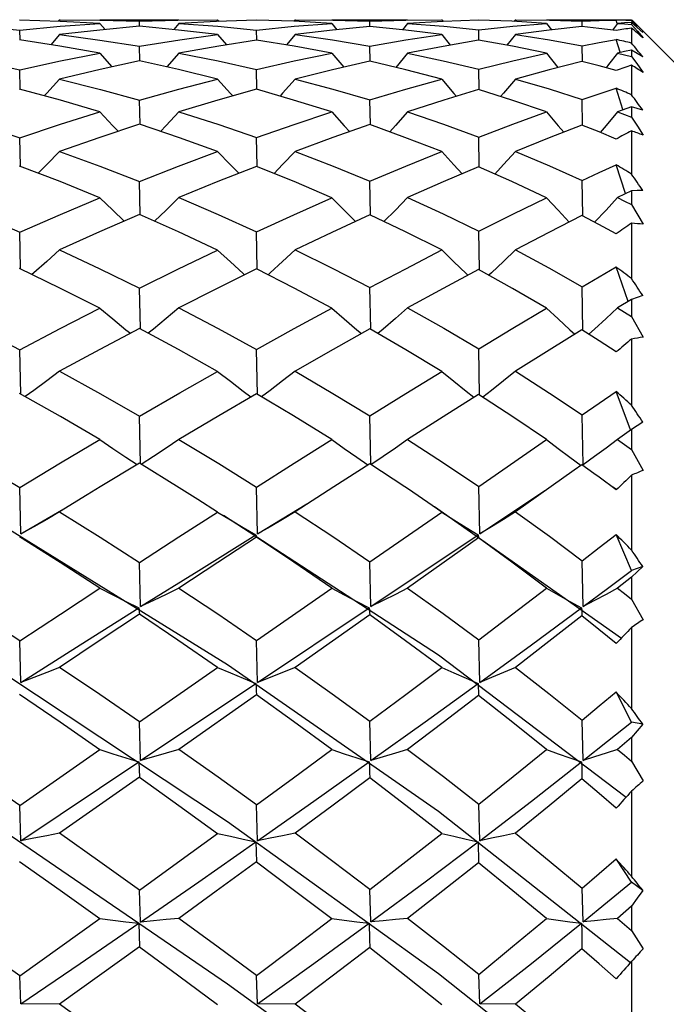
# Model space of a CAD drawing. Units: inches. Extents: x 0.7 to 21.3, y 0.5 to 16.
# Drawn here: x 14.7 to 14.8, y 13.3 to 13.4 of the extents above; entities that cross this region are included whole.
import ezdxf

# ---------------------------------------------------------------- set-up
doc = ezdxf.new("R2010")
doc.units = ezdxf.units.IN
doc.header["$LTSCALE"] = 1.21
doc.header["$MEASUREMENT"] = 0
doc.layers.get('0').update_dxf_attribs({"linetype": 'CONTINUOUS'})
doc.layers.add('AXIS', color=7, linetype='CONTINUOUS')

msp = doc.modelspace()

# ---------------------------------------------------------------- linework, layer by layer
at = {"color": 7, "linetype": 'CONTINUOUS'}
for p, q in [((14.69059, 13.43148), (14.68366, 13.4317)), ((14.69047, 13.43177), (14.69023, 13.43149)), ((14.69047, 13.43177), (14.69054, 13.43177)), ((14.69054, 13.43177), (14.6973, 13.4317)), ((14.6973, 13.4317), (14.70406, 13.43149)), ((14.70406, 13.43149), (14.71054, 13.43169)), ((14.71054, 13.43169), (14.71729, 13.43177)), ((14.7239, 13.4317), (14.7171, 13.43148)), ((14.71729, 13.43177), (14.71732, 13.43177)), ((14.71732, 13.43177), (14.71756, 13.43149)), ((14.73026, 13.43149), (14.7239, 13.4317)), ((14.73049, 13.43177), (14.73026, 13.43149)), ((14.73049, 13.43177), (14.73056, 13.43177)), ((14.73056, 13.43177), (14.73692, 13.4317)), ((14.73692, 13.4317), (14.7432, 13.43149)), ((14.7432, 13.43149), (14.74928, 13.4317)), ((14.74928, 13.4317), (14.75537, 13.43177)), ((14.75537, 13.43177), (14.7554, 13.43177)), ((14.7554, 13.43177), (14.75563, 13.43147)), ((14.76165, 13.43169), (14.75563, 13.43148)), ((14.76732, 13.43149), (14.76165, 13.43169)), ((14.76791, 13.43177), (14.76768, 13.43147)), ((14.76791, 13.43177), (14.76798, 13.43177)), ((14.76798, 13.43177), (14.77369, 13.4317)), ((14.77369, 13.4317), (14.77926, 13.4315)), ((14.77928, 13.43061), (14.77926, 13.4315)), ((14.78523, 13.43111), (14.78503, 13.43171)), ((14.78766, 13.43177), (14.78766, 13.43161)), ((14.7975, 13.42192), (14.78774, 13.43169)), ((14.68374, 13.42833), (14.6837, 13.43)), ((14.69728, 13.43001), (14.69047, 13.42923)), ((14.69733, 13.43113), (14.69059, 13.43148)), ((14.70402, 13.43064), (14.69728, 13.43001)), ((14.69733, 13.43113), (14.69821, 13.4301)), ((14.71068, 13.43001), (14.70402, 13.43064)), ((14.70407, 13.43064), (14.70406, 13.43149)), ((14.71073, 13.43113), (14.70985, 13.43009)), ((14.71732, 13.42923), (14.71068, 13.43001)), ((14.7171, 13.43148), (14.71073, 13.43113)), ((14.72397, 13.42831), (14.72394, 13.43001)), ((14.73673, 13.43113), (14.73026, 13.43149)), ((14.73685, 13.43), (14.73049, 13.42923)), ((14.73673, 13.43113), (14.7376, 13.43007)), ((14.74316, 13.43063), (14.73685, 13.43)), ((14.7493, 13.43), (14.74316, 13.43063)), ((14.74321, 13.43063), (14.7432, 13.43149)), ((14.7496, 13.43114), (14.74873, 13.43006)), ((14.7554, 13.42923), (14.7493, 13.43)), ((14.75563, 13.43148), (14.7496, 13.43114)), ((14.76172, 13.42828), (14.76168, 13.43003)), ((14.77318, 13.43113), (14.76732, 13.43149)), ((14.77366, 13.42999), (14.76791, 13.42923)), ((14.77318, 13.43113), (14.77403, 13.43003)), ((14.77923, 13.4306), (14.77366, 13.42999)), ((14.78529, 13.43114), (14.78444, 13.43001)), ((14.78766, 13.4313), (14.78766, 13.43094)), ((14.78862, 13.43045), (14.78766, 13.4313)), ((14.78766, 13.43034), (14.78766, 13.42779)), ((14.78958, 13.42958), (14.78862, 13.43045)), ((14.69053, 13.42727), (14.68366, 13.42833)), ((14.69047, 13.42923), (14.68898, 13.42751)), ((14.71732, 13.42923), (14.7188, 13.4275)), ((14.73031, 13.42727), (14.7239, 13.42831)), ((14.73049, 13.42923), (14.72902, 13.42748)), ((14.7554, 13.42923), (14.75684, 13.42745)), ((14.76745, 13.42725), (14.76165, 13.42828)), ((14.76791, 13.42923), (14.76647, 13.42742)), ((14.78574, 13.42623), (14.78503, 13.42841)), ((14.69733, 13.42607), (14.69053, 13.42727)), ((14.70411, 13.42475), (14.70406, 13.42726)), ((14.73673, 13.42607), (14.73031, 13.42727)), ((14.74325, 13.42472), (14.7432, 13.42729)), ((14.77318, 13.42607), (14.76745, 13.42725)), ((14.77932, 13.42466), (14.77926, 13.42734)), ((14.78766, 13.4266), (14.78766, 13.42554)), ((14.69733, 13.42607), (14.69937, 13.42375)), ((14.71073, 13.42608), (14.70869, 13.42373)), ((14.73673, 13.42607), (14.73874, 13.4237)), ((14.7496, 13.42608), (14.7476, 13.42367)), ((14.77318, 13.42607), (14.77513, 13.42362)), ((14.78529, 13.42608), (14.78376, 13.42413)), ((14.78766, 13.42554), (14.78837, 13.42455)), ((14.68377, 13.41998), (14.6837, 13.42327)), ((14.71068, 13.42329), (14.70402, 13.42475)), ((14.71732, 13.42168), (14.71068, 13.42329)), ((14.724, 13.41995), (14.72394, 13.4233)), ((14.7493, 13.42327), (14.74316, 13.42472)), ((14.7554, 13.42168), (14.7493, 13.42327)), ((14.76175, 13.41989), (14.76168, 13.42335)), ((14.78376, 13.42413), (14.78334, 13.42359)), ((14.78766, 13.42404), (14.78766, 13.41901)), ((14.78837, 13.42455), (14.78963, 13.42282)), ((14.69062, 13.41807), (14.68366, 13.41997)), ((14.73022, 13.41812), (14.7239, 13.41994)), ((14.76746, 13.41806), (14.76165, 13.41989)), ((14.7862, 13.4165), (14.78503, 13.42013)), ((14.73673, 13.4161), (14.73022, 13.41812)), ((14.74328, 13.41394), (14.7432, 13.41814)), ((14.77935, 13.4138), (14.77926, 13.41822)), ((14.69733, 13.4161), (14.69062, 13.41807)), ((14.70413, 13.41399), (14.70406, 13.41809)), ((14.77318, 13.4161), (14.76746, 13.41806)), ((14.78766, 13.41697), (14.78529, 13.41611)), ((14.78766, 13.41697), (14.78766, 13.41523)), ((14.71084, 13.41169), (14.70402, 13.41399)), ((14.74913, 13.41178), (14.74316, 13.41394)), ((14.6838, 13.4069), (14.6837, 13.41172)), ((14.71732, 13.40936), (14.71084, 13.41169)), ((14.72403, 13.40686), (14.72394, 13.41176)), ((14.7554, 13.40936), (14.74913, 13.41178)), ((14.76178, 13.40678), (14.76168, 13.41183)), ((14.78766, 13.41288), (14.78766, 13.40554)), ((14.69055, 13.40426), (14.68366, 13.4069)), ((14.73033, 13.40425), (14.7239, 13.40685)), ((14.76732, 13.40427), (14.76165, 13.40677)), ((14.78665, 13.40221), (14.78503, 13.40712)), ((14.69733, 13.40152), (14.69055, 13.40426)), ((14.70416, 13.39869), (14.70406, 13.40426)), ((14.73673, 13.40152), (14.73033, 13.40425)), ((14.7433, 13.39862), (14.7432, 13.40432)), ((14.77318, 13.40152), (14.76732, 13.40427)), ((14.77937, 13.3985), (14.77926, 13.40443)), ((14.78766, 13.40271), (14.78529, 13.40154)), ((14.78766, 13.40271), (14.78766, 13.40035)), ((14.78766, 13.40035), (14.78963, 13.397)), ((14.71068, 13.39573), (14.70402, 13.39868)), ((14.74927, 13.39571), (14.74316, 13.39862)), ((14.78212, 13.39698), (14.77923, 13.3985)), ((14.78505, 13.3954), (14.78212, 13.39698)), ((14.78766, 13.39722), (14.78766, 13.38778)), ((14.68383, 13.38949), (14.6837, 13.39569)), ((14.71732, 13.39263), (14.71068, 13.39573)), ((14.72406, 13.38944), (14.72394, 13.39574)), ((14.7554, 13.39264), (14.74927, 13.39571)), ((14.76181, 13.38934), (14.76168, 13.39584)), ((14.78707, 13.38388), (14.78503, 13.38978)), ((14.69053, 13.38618), (14.68366, 13.38949)), ((14.73031, 13.38618), (14.7239, 13.38944)), ((14.76745, 13.38611), (14.76165, 13.38934)), ((14.7794, 13.37896), (14.77926, 13.38639)), ((14.69733, 13.38277), (14.69053, 13.38618)), ((14.70419, 13.3793), (14.70406, 13.38617)), ((14.73673, 13.38277), (14.73031, 13.38618)), ((14.74333, 13.37922), (14.7432, 13.38625)), ((14.77318, 13.38278), (14.76745, 13.38611)), ((14.78766, 13.38424), (14.78529, 13.3828)), ((14.78766, 13.38424), (14.78766, 13.38133)), ((14.78766, 13.38133), (14.78963, 13.37782)), ((14.71068, 13.37572), (14.70402, 13.3793)), ((14.7493, 13.37568), (14.74316, 13.37922)), ((14.78216, 13.37721), (14.77923, 13.37907)), ((14.78505, 13.37532), (14.78216, 13.37721)), ((14.78766, 13.37752), (14.78766, 13.36627)), ((14.68386, 13.36817), (14.6837, 13.37568)), ((14.71732, 13.37201), (14.71068, 13.37572)), ((14.72409, 13.36811), (14.72394, 13.37574)), ((14.7554, 13.37201), (14.7493, 13.37568)), ((14.76184, 13.36798), (14.76168, 13.37585)), ((14.69061, 13.36435), (14.68366, 13.36828)), ((14.73023, 13.36445), (14.7239, 13.36822)), ((14.76748, 13.3643), (14.76165, 13.3681)), ((14.77926, 13.36464), (14.78503, 13.36862)), ((14.7875, 13.36208), (14.78503, 13.36862)), ((14.77943, 13.35614), (14.77926, 13.36464)), ((14.69733, 13.36043), (14.69061, 13.36435)), ((14.70422, 13.3563), (14.70406, 13.36438)), ((14.73673, 13.36043), (14.73023, 13.36445)), ((14.74336, 13.35634), (14.7432, 13.36448)), ((14.77318, 13.36044), (14.76748, 13.3643)), ((14.78766, 13.36214), (14.78529, 13.36046)), ((14.78766, 13.36214), (14.78766, 13.35877)), ((14.76168, 13.35248), (14.77318, 13.36044)), ((14.78766, 13.35877), (14.78963, 13.3552)), ((14.71081, 13.35225), (14.70402, 13.35643)), ((14.74316, 13.35633), (14.73705, 13.3524)), ((14.74913, 13.35239), (14.74316, 13.35633)), ((14.77788, 13.35521), (14.76791, 13.34815)), ((14.77923, 13.35616), (14.77788, 13.35521)), ((14.78126, 13.35468), (14.77923, 13.35616)), ((14.78766, 13.35438), (14.78766, 13.34167)), ((14.68388, 13.34439), (14.6837, 13.35228)), ((14.71397, 13.35026), (14.71081, 13.35225)), ((14.72411, 13.34439), (14.72394, 13.35235)), ((14.73705, 13.3524), (14.73049, 13.34815)), ((14.74975, 13.35198), (14.74913, 13.35239)), ((14.7554, 13.34812), (14.74975, 13.35198)), ((14.76185, 13.34439), (14.76168, 13.35248)), ((14.76185, 13.34439), (14.77291, 13.35178)), ((14.7851, 13.35193), (14.78447, 13.35237)), ((14.69513, 13.35102), (14.69047, 13.34815)), ((14.71732, 13.34812), (14.71397, 13.35026)), ((14.68388, 13.34439), (14.69077, 13.34842)), ((14.72411, 13.34439), (14.73247, 13.34952)), ((14.7432, 13.33966), (14.7554, 13.34812)), ((14.7542, 13.34906), (14.78593, 13.3267)), ((14.74337, 13.33204), (14.76159, 13.34422)), ((14.76165, 13.34372), (14.7496, 13.3352)), ((14.78766, 13.33816), (14.78503, 13.3443)), ((14.70423, 13.33204), (14.70406, 13.33956)), ((14.74337, 13.33204), (14.7432, 13.33966)), ((14.77943, 13.33204), (14.77926, 13.33985)), ((14.78958, 13.33885), (14.78766, 13.33816)), ((14.78766, 13.33707), (14.78529, 13.33521)), ((14.78766, 13.33707), (14.78766, 13.33334)), ((14.72394, 13.32629), (14.73673, 13.33518)), ((14.78766, 13.33334), (14.78963, 13.32982)), ((14.72411, 13.31917), (14.74309, 13.33186)), ((14.74316, 13.33066), (14.73049, 13.32172)), ((14.78766, 13.32852), (14.78766, 13.31472)), ((14.68388, 13.31916), (14.6837, 13.32622)), ((14.72411, 13.31917), (14.72394, 13.32629)), ((14.76185, 13.31917), (14.76168, 13.32643)), ((14.70406, 13.31246), (14.71732, 13.32169)), ((14.70423, 13.30588), (14.72383, 13.31898)), ((14.7239, 13.31707), (14.71073, 13.3078)), ((14.78766, 13.31244), (14.78503, 13.31756)), ((14.77943, 13.30588), (14.77926, 13.31277)), ((14.70423, 13.30588), (14.70406, 13.31246)), ((14.74337, 13.30588), (14.7432, 13.31257)), ((14.78958, 13.31207), (14.78766, 13.31244)), ((14.78766, 13.30979), (14.78529, 13.3078)), ((14.78766, 13.30979), (14.78766, 13.30581)), ((14.6837, 13.29827), (14.69733, 13.30777)), ((14.68388, 13.29228), (14.70395, 13.30569)), ((14.70395, 13.30569), (14.70402, 13.30308)), ((14.78766, 13.30581), (14.78963, 13.30245)), ((14.70402, 13.30308), (14.69047, 13.29355)), ((14.78766, 13.3007), (14.78766, 13.28624)), ((14.68388, 13.29228), (14.6837, 13.29827)), ((14.72411, 13.29228), (14.72394, 13.29835)), ((14.76185, 13.29228), (14.76168, 13.29851)), ((14.72383, 13.29208), (14.7239, 13.28869)), ((14.78766, 13.28525), (14.78503, 13.2892)), ((14.78958, 13.28384), (14.78766, 13.28525)), ((14.70423, 13.27846), (14.70406, 13.2839)), ((14.74337, 13.27847), (14.7432, 13.28401)), ((14.77943, 13.27847), (14.77926, 13.28421)), ((14.78766, 13.28113), (14.78529, 13.27908)), ((14.78766, 13.28113), (14.78766, 13.27703)), ((14.70395, 13.27827), (14.70402, 13.27422)), ((14.78529, 13.27908), (14.78766, 13.27703)), ((14.78766, 13.27703), (14.78963, 13.27392)), ((14.78766, 13.27179), (14.78766, 13.2571)), ((14.68388, 13.26454), (14.6837, 13.2693)), ((14.72411, 13.26454), (14.72394, 13.26939)), ((14.76185, 13.26455), (14.76168, 13.26954)), ((14.69047, 13.26449), (14.68388, 13.26454)), ((14.73049, 13.2645), (14.72411, 13.26454)), ((14.76791, 13.2645), (14.76185, 13.26455))]:
    msp.add_line(p, q, dxfattribs=at)
for points in [[(14.77926, 13.4315), (14.78216, 13.43163), (14.78503, 13.43171)], [(14.66985, 13.43113), (14.67682, 13.43064), (14.6837, 13.43)], [(14.6837, 13.43), (14.69055, 13.43064), (14.69733, 13.43113)], [(14.71073, 13.43113), (14.71735, 13.43064), (14.72394, 13.43001)], [(14.72394, 13.43001), (14.73034, 13.43064), (14.73673, 13.43113)], [(14.7496, 13.43114), (14.75574, 13.43065), (14.76168, 13.43003)], [(14.76168, 13.43003), (14.76747, 13.43065), (14.77318, 13.43113)], [(14.78505, 13.42993), (14.78212, 13.43029), (14.77923, 13.4306)], [(14.78766, 13.4313), (14.78648, 13.43122), (14.78529, 13.43114)], [(14.78529, 13.43114), (14.78648, 13.43104), (14.78766, 13.43094)], [(14.78766, 13.43094), (14.78865, 13.4298), (14.78963, 13.42867)], [(14.69047, 13.42923), (14.69731, 13.42831), (14.70406, 13.42726)], [(14.70406, 13.42726), (14.71091, 13.42834), (14.71732, 13.42923)], [(14.7239, 13.42831), (14.71753, 13.42729), (14.71073, 13.42608)], [(14.73049, 13.42923), (14.73684, 13.42834), (14.7432, 13.42729)], [(14.7432, 13.42729), (14.74931, 13.42832), (14.7554, 13.42923)], [(14.76165, 13.42828), (14.75565, 13.42724), (14.7496, 13.42608)], [(14.76791, 13.42923), (14.77371, 13.42834), (14.77926, 13.42734)], [(14.77926, 13.42734), (14.78216, 13.42789), (14.78503, 13.42841)], [(14.78766, 13.4266), (14.78648, 13.42634), (14.78529, 13.42608)], [(14.78958, 13.42544), (14.78862, 13.42603), (14.78766, 13.4266)], [(14.66985, 13.42608), (14.67688, 13.42473), (14.6837, 13.42327)], [(14.6837, 13.42327), (14.69063, 13.42476), (14.69733, 13.42607)], [(14.71073, 13.42608), (14.7174, 13.42475), (14.72394, 13.4233)], [(14.72394, 13.4233), (14.73034, 13.42475), (14.73673, 13.42607)], [(14.7496, 13.42608), (14.75566, 13.42479), (14.76168, 13.42335)], [(14.76168, 13.42335), (14.76747, 13.42477), (14.77318, 13.42607)], [(14.78529, 13.42608), (14.78648, 13.42581), (14.78766, 13.42554)], [(14.70402, 13.42475), (14.69737, 13.42331), (14.69047, 13.42169)], [(14.74316, 13.42472), (14.73683, 13.42326), (14.73049, 13.42169)], [(14.77923, 13.42466), (14.77368, 13.42325), (14.76791, 13.42169)], [(14.78505, 13.42312), (14.78215, 13.42391), (14.77923, 13.42466)], [(14.69047, 13.42169), (14.68828, 13.41927), (14.68787, 13.41883)], [(14.69047, 13.42169), (14.69742, 13.41992), (14.70406, 13.41809)], [(14.70406, 13.41809), (14.71075, 13.41996), (14.71732, 13.42168)], [(14.71732, 13.42168), (14.71949, 13.41925), (14.71988, 13.41881)], [(14.73049, 13.42169), (14.72837, 13.41927), (14.72793, 13.41878)], [(14.73049, 13.42169), (14.73692, 13.41997), (14.7432, 13.41814)], [(14.7432, 13.41814), (14.74932, 13.41997), (14.7554, 13.42168)], [(14.7554, 13.42168), (14.75746, 13.41925), (14.75789, 13.41874)], [(14.76791, 13.42169), (14.7659, 13.41927), (14.76541, 13.4187)], [(14.76791, 13.42169), (14.77367, 13.42001), (14.77926, 13.41822)], [(14.7239, 13.41994), (14.71734, 13.41809), (14.71073, 13.41611)], [(14.76165, 13.41989), (14.75574, 13.41808), (14.7496, 13.41611)], [(14.77926, 13.41822), (14.78216, 13.41919), (14.78503, 13.42013)], [(14.78958, 13.4164), (14.78862, 13.41669), (14.78766, 13.41697)], [(14.66985, 13.41611), (14.67682, 13.41397), (14.6837, 13.41172)], [(14.6837, 13.41172), (14.69063, 13.414), (14.69733, 13.4161)], [(14.69733, 13.4161), (14.69953, 13.41374), (14.70043, 13.4128)], [(14.71073, 13.41611), (14.70857, 13.41378), (14.70762, 13.41277)], [(14.71073, 13.41611), (14.71755, 13.41394), (14.72394, 13.41176)], [(14.72394, 13.41176), (14.73033, 13.41398), (14.73673, 13.4161)], [(14.73673, 13.4161), (14.73885, 13.41374), (14.73977, 13.41274)], [(14.7496, 13.41611), (14.74753, 13.41378), (14.74656, 13.41271)], [(14.7496, 13.41611), (14.75573, 13.41402), (14.76168, 13.41183)], [(14.76168, 13.41183), (14.76751, 13.41404), (14.77318, 13.4161)], [(14.77318, 13.4161), (14.77517, 13.41375), (14.77613, 13.41264)], [(14.78529, 13.41611), (14.78334, 13.41378), (14.78234, 13.41261)], [(14.78529, 13.41611), (14.78648, 13.41567), (14.78766, 13.41523)], [(14.78766, 13.41523), (14.78865, 13.41368), (14.78963, 13.41215)], [(14.70402, 13.41399), (14.69731, 13.41176), (14.69047, 13.40938)], [(14.74316, 13.41394), (14.73689, 13.41173), (14.73049, 13.40938)], [(14.77923, 13.41385), (14.77368, 13.41169), (14.76791, 13.40938)], [(14.78505, 13.41149), (14.78216, 13.41269), (14.77923, 13.41385)], [(14.69047, 13.40938), (14.68828, 13.40714), (14.68681, 13.40569)], [(14.69047, 13.40938), (14.69731, 13.40687), (14.70406, 13.40426)], [(14.70406, 13.40426), (14.71069, 13.40686), (14.71732, 13.40936)], [(14.71732, 13.40936), (14.71949, 13.40711), (14.7209, 13.40567)], [(14.73049, 13.40938), (14.72837, 13.40715), (14.7269, 13.40564)], [(14.73049, 13.40938), (14.73695, 13.40688), (14.7432, 13.40432)], [(14.7432, 13.40432), (14.74931, 13.40688), (14.7554, 13.40936)], [(14.7554, 13.40936), (14.75746, 13.40711), (14.75888, 13.40559)], [(14.76791, 13.40938), (14.7659, 13.40715), (14.76442, 13.40555)], [(14.76791, 13.40938), (14.77369, 13.40694), (14.77926, 13.40443)], [(14.7239, 13.40685), (14.71738, 13.40427), (14.71073, 13.40154)], [(14.76165, 13.40677), (14.75563, 13.4042), (14.7496, 13.40154)], [(14.77926, 13.40443), (14.78216, 13.40579), (14.78503, 13.40712)], [(14.66985, 13.40154), (14.67682, 13.39866), (14.6837, 13.39569)], [(14.6837, 13.39569), (14.6906, 13.39869), (14.69733, 13.40152)], [(14.69733, 13.40152), (14.69953, 13.39938), (14.70145, 13.39756)], [(14.71073, 13.40154), (14.70857, 13.39943), (14.70659, 13.39754)], [(14.71073, 13.40154), (14.7174, 13.39868), (14.72394, 13.39574)], [(14.72394, 13.39574), (14.73025, 13.39863), (14.73673, 13.40152)], [(14.73673, 13.40152), (14.73885, 13.39938), (14.74075, 13.3975)], [(14.7496, 13.40154), (14.74753, 13.39943), (14.74556, 13.39747)], [(14.7496, 13.40154), (14.75563, 13.39877), (14.76168, 13.39584)], [(14.76168, 13.39584), (14.76749, 13.39873), (14.77318, 13.40152)], [(14.77318, 13.40152), (14.77517, 13.39939), (14.77707, 13.39739)], [(14.78529, 13.40154), (14.78334, 13.39943), (14.78139, 13.39736)], [(14.78529, 13.40154), (14.78648, 13.40094), (14.78766, 13.40035)], [(14.78958, 13.40275), (14.78862, 13.40273), (14.78766, 13.40271)], [(14.70402, 13.39868), (14.69727, 13.39573), (14.69047, 13.39265)], [(14.74316, 13.39862), (14.73673, 13.39563), (14.73049, 13.39265)], [(14.77923, 13.3985), (14.77361, 13.39562), (14.76791, 13.39265)], [(14.69047, 13.39265), (14.68828, 13.39068), (14.68608, 13.38875), (14.68576, 13.38848)], [(14.69047, 13.39265), (14.69731, 13.38945), (14.70406, 13.38617)], [(14.70406, 13.38617), (14.71055, 13.38937), (14.71732, 13.39263)], [(14.71732, 13.39263), (14.71949, 13.39063), (14.72166, 13.38866), (14.72191, 13.38844)], [(14.73049, 13.39265), (14.72837, 13.39068), (14.72624, 13.38875), (14.72588, 13.38843)], [(14.73049, 13.39265), (14.73692, 13.38948), (14.7432, 13.38625)], [(14.7432, 13.38625), (14.74928, 13.38946), (14.7554, 13.39264)], [(14.7554, 13.39264), (14.75746, 13.39063), (14.75953, 13.38866), (14.75985, 13.38836)], [(14.76791, 13.39265), (14.7659, 13.39069), (14.76387, 13.38875), (14.76343, 13.38834)], [(14.76791, 13.39265), (14.77362, 13.38958), (14.77926, 13.38639)], [(14.77926, 13.38639), (14.78216, 13.38809), (14.78503, 13.38978)], [(14.7239, 13.38944), (14.71712, 13.38605), (14.71073, 13.3828)], [(14.76165, 13.38934), (14.75562, 13.38609), (14.7496, 13.3828)], [(14.78958, 13.38489), (14.78862, 13.38457), (14.78766, 13.38424)], [(14.66985, 13.38279), (14.67687, 13.37924), (14.6837, 13.37568)], [(14.6837, 13.37568), (14.69056, 13.37929), (14.69733, 13.38277)], [(14.69733, 13.38277), (14.69953, 13.38092), (14.70174, 13.3791), (14.70249, 13.37849)], [(14.71073, 13.3828), (14.70857, 13.38098), (14.7064, 13.3792), (14.70552, 13.37849)], [(14.71073, 13.3828), (14.7174, 13.3793), (14.72394, 13.37574)], [(14.72394, 13.37574), (14.73035, 13.37929), (14.73673, 13.38277)], [(14.73673, 13.38277), (14.73885, 13.38092), (14.74097, 13.3791), (14.74176, 13.37843)], [(14.7496, 13.3828), (14.74753, 13.38098), (14.74544, 13.3792), (14.74453, 13.37843)], [(14.7496, 13.3828), (14.75574, 13.37934), (14.76168, 13.37585)], [(14.76168, 13.37585), (14.76747, 13.37935), (14.77318, 13.38278)], [(14.77318, 13.38278), (14.77517, 13.38092), (14.77718, 13.3791), (14.77804, 13.37833)], [(14.78529, 13.3828), (14.78334, 13.38098), (14.78139, 13.3792), (14.7804, 13.37832)], [(14.78529, 13.3828), (14.78648, 13.38207), (14.78766, 13.38133)], [(14.70402, 13.3793), (14.69729, 13.37573), (14.69047, 13.37204)], [(14.74316, 13.37922), (14.73693, 13.37571), (14.73049, 13.37204)], [(14.77923, 13.37907), (14.77366, 13.37562), (14.76791, 13.37204)], [(14.69047, 13.37204), (14.68828, 13.37039), (14.68608, 13.36877), (14.68464, 13.36773)], [(14.69047, 13.37204), (14.69741, 13.36818), (14.70406, 13.36438)], [(14.70406, 13.36438), (14.71091, 13.36835), (14.71732, 13.37201)], [(14.71732, 13.37201), (14.71949, 13.37033), (14.72166, 13.36866), (14.72297, 13.36768)], [(14.73049, 13.37204), (14.72837, 13.37039), (14.72624, 13.36877), (14.72479, 13.36769)], [(14.73049, 13.37204), (14.73692, 13.36828), (14.7432, 13.36448)], [(14.7432, 13.36448), (14.74931, 13.36827), (14.7554, 13.37201)], [(14.7554, 13.37201), (14.75746, 13.37033), (14.75953, 13.36866), (14.76086, 13.36761)], [(14.76791, 13.37204), (14.7659, 13.37039), (14.76387, 13.36877), (14.76239, 13.36761)], [(14.76791, 13.37204), (14.7737, 13.36834), (14.77926, 13.36464)], [(14.7239, 13.36822), (14.71751, 13.36448), (14.71073, 13.36046)], [(14.76165, 13.3681), (14.75565, 13.36431), (14.7496, 13.36046)], [(14.78958, 13.36337), (14.78862, 13.36276), (14.78766, 13.36214)], [(14.66985, 13.36046), (14.67682, 13.35639), (14.6837, 13.35228)], [(14.6837, 13.35228), (14.69063, 13.35645), (14.69733, 13.36043)], [(14.69733, 13.36043), (14.69953, 13.35892), (14.70174, 13.35743), (14.70362, 13.35619)], [(14.71073, 13.36046), (14.70857, 13.35899), (14.7064, 13.35755), (14.70435, 13.35622)], [(14.71073, 13.36046), (14.71752, 13.35634), (14.72394, 13.35235)], [(14.72394, 13.35235), (14.73034, 13.35641), (14.73673, 13.36043)], [(14.73673, 13.36043), (14.73885, 13.35892), (14.74097, 13.35743), (14.74286, 13.35614)], [(14.7496, 13.36046), (14.74753, 13.35899), (14.74544, 13.35755), (14.74337, 13.35614)], [(14.7496, 13.36046), (14.75573, 13.35648), (14.76168, 13.35248)], [(14.77318, 13.36044), (14.77517, 13.35892), (14.77718, 13.35743), (14.77912, 13.35601)], [(14.78529, 13.36046), (14.78334, 13.35899), (14.78139, 13.35755), (14.77943, 13.35614)], [(14.78529, 13.36046), (14.78648, 13.35961), (14.78766, 13.35877)], [(14.70402, 13.35643), (14.69736, 13.35239), (14.69513, 13.35102)], [(14.78505, 13.35187), (14.78217, 13.35402), (14.78126, 13.35468)], [(14.69047, 13.34815), (14.68828, 13.34687), (14.68608, 13.34562), (14.68388, 13.34439)], [(14.69047, 13.34815), (14.69737, 13.34384), (14.70406, 13.33956)], [(14.70406, 13.33956), (14.71075, 13.34389), (14.71732, 13.34812)], [(14.71732, 13.34812), (14.71949, 13.3468), (14.72166, 13.3455), (14.72383, 13.34422)], [(14.73049, 13.34815), (14.72837, 13.34687), (14.72624, 13.34562), (14.72411, 13.34439)], [(14.73049, 13.34815), (14.73688, 13.34394), (14.7432, 13.33966)], [(14.7554, 13.34812), (14.75746, 13.3468), (14.75953, 13.3455), (14.76159, 13.34422)], [(14.76791, 13.34815), (14.7659, 13.34687), (14.76387, 13.34562), (14.76185, 13.34439)], [(14.76791, 13.34815), (14.77369, 13.344), (14.77926, 13.33985)], [(14.67922, 13.34677), (14.71902, 13.32224), (14.75484, 13.29728), (14.78749, 13.27157)], [(14.71833, 13.34757), (14.75484, 13.32386), (14.78674, 13.29968)], [(14.64224, 13.34415), (14.68115, 13.3206), (14.71902, 13.29556), (14.75484, 13.26969), (14.78766, 13.24368)], [(14.69733, 13.33518), (14.69054, 13.33957), (14.68366, 13.34392)], [(14.70423, 13.33204), (14.7141, 13.3382), (14.72383, 13.34422)], [(14.7239, 13.34385), (14.71734, 13.33956), (14.71073, 13.3352)], [(14.72383, 13.34422), (14.72385, 13.34412), (14.72388, 13.344), (14.7239, 13.34385)], [(14.73673, 13.33518), (14.73027, 13.3396), (14.7239, 13.34385)], [(14.76159, 13.34422), (14.76161, 13.34407), (14.76163, 13.34391), (14.76165, 13.34372)], [(14.77318, 13.33518), (14.76732, 13.33959), (14.76165, 13.34372)], [(14.77926, 13.33985), (14.78215, 13.34208), (14.78503, 13.3443)], [(14.77943, 13.33204), (14.78358, 13.33512), (14.78766, 13.33816)], [(14.78958, 13.33885), (14.78862, 13.33796), (14.78766, 13.33707)], [(14.6837, 13.32622), (14.67681, 13.33072), (14.66985, 13.3352)], [(14.6837, 13.32622), (14.69063, 13.33079), (14.69733, 13.33518)], [(14.69733, 13.33518), (14.69953, 13.33405), (14.70174, 13.33294), (14.70395, 13.33186)], [(14.71073, 13.3352), (14.70857, 13.33413), (14.7064, 13.33307), (14.70423, 13.33204)], [(14.71073, 13.3352), (14.71733, 13.3308), (14.72394, 13.32629)], [(14.73673, 13.33518), (14.73885, 13.33405), (14.74097, 13.33294), (14.74309, 13.33186)], [(14.7496, 13.3352), (14.74753, 13.33413), (14.74544, 13.33307), (14.74337, 13.33204)], [(14.7496, 13.3352), (14.75563, 13.33089), (14.76168, 13.32643)], [(14.76168, 13.32643), (14.76747, 13.33082), (14.77318, 13.33518)], [(14.77318, 13.33518), (14.77517, 13.33405), (14.77718, 13.33294), (14.77917, 13.33185)], [(14.78529, 13.33521), (14.78334, 13.33413), (14.78139, 13.33307), (14.77943, 13.33204)], [(14.78529, 13.33521), (14.78648, 13.33427), (14.78766, 13.33334)], [(14.68388, 13.31916), (14.69397, 13.32557), (14.70395, 13.33186)], [(14.70395, 13.33186), (14.70397, 13.33151), (14.70399, 13.33114), (14.70402, 13.33076)], [(14.74309, 13.33186), (14.74312, 13.33148), (14.74314, 13.33107), (14.74316, 13.33066)], [(14.76185, 13.31917), (14.77064, 13.32557), (14.77917, 13.33185)], [(14.77917, 13.33185), (14.7792, 13.33141), (14.77921, 13.33095), (14.77923, 13.33047)], [(14.70402, 13.33076), (14.69735, 13.32632), (14.69047, 13.32172)], [(14.71732, 13.32169), (14.71055, 13.32635), (14.70402, 13.33076)], [(14.7554, 13.32169), (14.74927, 13.32624), (14.74316, 13.33066)], [(14.77923, 13.33047), (14.77362, 13.32612), (14.76791, 13.32172)], [(14.78505, 13.32577), (14.78212, 13.32815), (14.77923, 13.33047)], [(14.69047, 13.32172), (14.68828, 13.32085), (14.68608, 13.32), (14.68388, 13.31916)], [(14.70406, 13.31246), (14.69731, 13.31709), (14.69047, 13.32172)], [(14.71732, 13.32169), (14.71949, 13.32077), (14.72166, 13.31987), (14.72383, 13.31898)], [(14.73049, 13.32172), (14.72837, 13.32085), (14.72624, 13.32), (14.72411, 13.31917)], [(14.73049, 13.32172), (14.73679, 13.31723), (14.7432, 13.31257)], [(14.7432, 13.31257), (14.74931, 13.31713), (14.7554, 13.32169)], [(14.7554, 13.32169), (14.75746, 13.32077), (14.75953, 13.31987), (14.76159, 13.31898)], [(14.76791, 13.32172), (14.7659, 13.32085), (14.76387, 13.32), (14.76185, 13.31917)], [(14.76791, 13.32172), (14.77363, 13.31727), (14.77926, 13.31277)], [(14.64224, 13.31896), (14.68115, 13.29385), (14.71902, 13.26794), (14.75484, 13.24195), (14.78766, 13.21655)], [(14.72383, 13.31898), (14.72385, 13.31836), (14.72388, 13.31773), (14.7239, 13.31707)], [(14.74337, 13.30588), (14.75258, 13.31247), (14.76159, 13.31898)], [(14.76159, 13.31898), (14.76161, 13.31831), (14.76163, 13.31763), (14.76165, 13.31693)], [(14.68366, 13.31715), (14.69055, 13.31245), (14.69733, 13.30777)], [(14.73673, 13.30777), (14.73022, 13.31254), (14.7239, 13.31707)], [(14.76165, 13.31693), (14.75564, 13.31236), (14.7496, 13.3078)], [(14.77318, 13.30777), (14.76746, 13.31237), (14.76165, 13.31693)], [(14.77926, 13.31277), (14.78218, 13.31518), (14.78503, 13.31756)], [(14.77943, 13.30588), (14.78358, 13.30917), (14.78766, 13.31244)], [(14.78958, 13.31207), (14.78862, 13.31093), (14.78766, 13.30979)], [(14.6837, 13.29827), (14.67681, 13.30304), (14.66985, 13.3078)], [(14.69733, 13.30777), (14.69953, 13.30706), (14.70174, 13.30637), (14.70395, 13.30569)], [(14.71073, 13.3078), (14.70857, 13.30715), (14.7064, 13.30651), (14.70423, 13.30588)], [(14.72394, 13.29835), (14.7174, 13.30307), (14.71073, 13.3078)], [(14.72394, 13.29835), (14.73024, 13.30298), (14.73673, 13.30777)], [(14.73673, 13.30777), (14.73885, 13.30706), (14.74097, 13.30637), (14.74309, 13.30569)], [(14.7496, 13.3078), (14.74753, 13.30715), (14.74544, 13.30651), (14.74337, 13.30588)], [(14.7496, 13.3078), (14.75569, 13.30317), (14.76168, 13.29851)], [(14.76168, 13.29851), (14.76753, 13.30319), (14.77318, 13.30777)], [(14.77318, 13.30777), (14.77517, 13.30706), (14.77718, 13.30637), (14.77917, 13.30568)], [(14.78529, 13.3078), (14.78334, 13.30715), (14.78139, 13.30651), (14.77943, 13.30588)], [(14.78529, 13.3078), (14.78648, 13.30681), (14.78766, 13.30581)], [(14.72411, 13.29228), (14.73368, 13.29901), (14.74309, 13.30569)], [(14.74309, 13.30569), (14.74312, 13.3048), (14.74314, 13.30389), (14.74316, 13.30297)], [(14.76185, 13.29228), (14.77064, 13.29902), (14.77917, 13.30568)], [(14.77917, 13.30568), (14.7792, 13.30473), (14.77921, 13.30376), (14.77923, 13.30277)], [(14.70402, 13.30308), (14.71075, 13.29828), (14.71732, 13.29352)], [(14.74316, 13.30297), (14.7367, 13.29815), (14.73049, 13.29355)], [(14.7554, 13.29352), (14.7493, 13.29827), (14.74316, 13.30297)], [(14.77923, 13.30277), (14.77367, 13.29821), (14.76791, 13.29355)], [(14.78505, 13.29781), (14.78216, 13.30029), (14.77923, 13.30277)], [(14.69047, 13.29355), (14.68828, 13.29312), (14.68608, 13.29269), (14.68388, 13.29228)], [(14.70406, 13.2839), (14.69731, 13.28871), (14.69047, 13.29355)], [(14.70406, 13.2839), (14.71051, 13.28857), (14.71732, 13.29352)], [(14.71732, 13.29352), (14.71949, 13.29303), (14.72166, 13.29255), (14.72383, 13.29208)], [(14.73049, 13.29355), (14.72837, 13.29312), (14.72624, 13.29269), (14.72411, 13.29228)], [(14.7432, 13.28401), (14.73692, 13.28876), (14.73049, 13.29355)], [(14.7432, 13.28401), (14.74929, 13.28873), (14.7554, 13.29352)], [(14.7554, 13.29352), (14.75746, 13.29303), (14.75953, 13.29255), (14.76159, 13.29208)], [(14.76791, 13.29355), (14.7659, 13.29312), (14.76387, 13.29269), (14.76185, 13.29228)], [(14.76791, 13.29355), (14.77367, 13.28887), (14.77926, 13.28421)], [(14.70423, 13.27846), (14.7141, 13.2853), (14.72383, 13.29208)], [(14.74337, 13.27847), (14.75258, 13.28529), (14.76159, 13.29208)], [(14.76159, 13.29208), (14.76161, 13.29092), (14.76163, 13.28974), (14.76165, 13.28854)], [(14.68366, 13.28877), (14.69055, 13.28389), (14.69733, 13.27905)], [(14.7239, 13.28869), (14.71707, 13.28369), (14.71073, 13.27908)], [(14.7239, 13.28869), (14.73041, 13.28384), (14.73673, 13.27905)], [(14.76165, 13.28854), (14.75561, 13.28377), (14.7496, 13.27908)], [(14.77318, 13.27905), (14.7675, 13.28377), (14.76165, 13.28854)], [(14.77926, 13.28421), (14.78218, 13.28672), (14.78503, 13.2892)], [(14.77943, 13.27847), (14.78358, 13.28187), (14.78766, 13.28525)], [(14.78958, 13.28384), (14.78862, 13.28249), (14.78766, 13.28113)], [(14.6837, 13.2693), (14.67681, 13.27418), (14.66985, 13.27908)], [(14.6837, 13.2693), (14.69053, 13.27418), (14.69733, 13.27905)], [(14.68388, 13.26454), (14.69397, 13.27142), (14.70395, 13.27827)], [(14.69733, 13.27905), (14.69953, 13.27878), (14.70174, 13.27852), (14.70395, 13.27827)], [(14.71073, 13.27908), (14.70857, 13.27887), (14.7064, 13.27866), (14.70423, 13.27846)], [(14.72394, 13.26939), (14.7174, 13.27421), (14.71073, 13.27908)], [(14.72394, 13.26939), (14.73032, 13.27419), (14.73673, 13.27905)], [(14.72411, 13.26454), (14.73368, 13.2714), (14.74309, 13.27827)], [(14.73673, 13.27905), (14.73885, 13.27878), (14.74097, 13.27852), (14.74309, 13.27827)], [(14.74309, 13.27827), (14.74314, 13.27551), (14.74316, 13.27411)], [(14.7496, 13.27908), (14.74753, 13.27887), (14.74544, 13.27867), (14.74337, 13.27847)], [(14.76168, 13.26954), (14.75573, 13.27428), (14.7496, 13.27908)], [(14.76168, 13.26954), (14.76745, 13.27428), (14.77318, 13.27905)], [(14.76185, 13.26455), (14.77064, 13.27142), (14.77917, 13.27826)], [(14.77318, 13.27905), (14.77517, 13.27878), (14.77718, 13.27852), (14.77917, 13.27826)], [(14.77917, 13.27826), (14.7792, 13.27683), (14.77921, 13.27537), (14.77923, 13.2739)], [(14.78529, 13.27908), (14.78334, 13.27887), (14.78139, 13.27867), (14.77943, 13.27847)], [(14.70402, 13.27422), (14.69726, 13.26935), (14.69047, 13.26449)], [(14.70402, 13.27422), (14.71074, 13.26931), (14.71732, 13.26447)], [(14.74316, 13.27411), (14.73681, 13.26926), (14.73049, 13.2645)], [(14.74316, 13.27411), (14.74938, 13.26925), (14.7554, 13.26447)], [(14.77923, 13.2739), (14.77365, 13.26922), (14.76791, 13.2645)], [(14.78505, 13.26883), (14.78218, 13.27135), (14.77923, 13.2739)], [(14.70406, 13.25474), (14.69731, 13.2596), (14.69047, 13.26449)], [(14.7432, 13.25486), (14.73692, 13.25964), (14.73049, 13.2645)], [(14.77926, 13.25506), (14.77369, 13.25974), (14.76791, 13.2645)]]:
    msp.add_lwpolyline(points, dxfattribs=at)
for centre, major_axis, ratio, start_param, end_param in [((14.78766, 13.26444), (-0.02812, 0.1655), 0.875806, -0.191594, -0.173754), ((14.19903, 13.29371), (0.66661, -0.04621), 0.530817, 6.806718, 6.809791), ((14.78766, 13.26444), (0.06708, 0.15769), 0.834112, 0.471589, 0.489278), ((14.19903, 13.17755), (0.66348, 0.13442), 0.513266, 0.37991, 0.38621), ((14.78766, 13.26444), (0.08807, -0.15273), 0.775899, 2.502468, 2.520308), ((14.19903, 13.40899), (0.6589, -0.21595), 0.481722, 6.92346, 6.929597), ((14.78766, 13.26444), (0.10063, 0.15105), 0.715301, 0.749873, 0.767561), ((14.19903, 13.06402), (0.65481, 0.28767), 0.442356, 0.291581, 0.29788), ((14.78766, 13.26444), (-0.10956, 0.15116), 0.654804, -0.836052, -0.818212), ((14.19903, 13.51988), (0.65209, -0.35219), 0.399007, 0.695938, 0.702075), ((14.78766, 13.26444), (0.11637, 0.15222), 0.596956, 0.907855, 0.925543), ((14.19903, 12.95658), (0.65095, 0.40938), 0.355916, 0.263323, 0.269622), ((14.78766, 13.26444), (-0.12202, 0.15377), 0.540619, -0.972744, -0.954904), ((14.19903, 13.623), (0.65112, -0.46181), 0.31395, 0.702781, 0.708918), ((14.78766, 13.26444), (0.12674, 0.15552), 0.487062, 1.032086, 1.049775), ((14.19903, 12.8585), (0.65221, 0.50902), 0.275034, 0.272079, 0.278378), ((14.78766, 13.26444), (-0.13084, 0.15735), 0.434828, -1.088955, -1.071115), ((14.19903, 13.71523), (0.6539, -0.55259), 0.238586, 0.682639, 0.688776), ((14.78766, 13.26444), (0.13434, 0.15913), 0.384945, 1.142984, 1.160673), ((14.19903, 12.77275), (0.65589, 0.59168), 0.205469, 0.300249, 0.306548), ((14.78766, 13.26444), (-0.1374, 0.16083), 0.335996, -1.196103, -1.178262), ((14.19903, 13.79377), (0.658, -0.62726), 0.174699, 0.648708, 0.654845), ((14.19903, 12.70194), (0.66003, 0.65842), 0.146719, 0.338194, 0.344493), ((14.78766, 13.26444), (0.14, 0.16236), 0.288932, 7.530656, 7.548345), ((14.78766, 13.26444), (-0.14221, 0.16373), 0.242421, -1.298619, -1.280778), ((14.19903, 13.85622), (-0.66192, 0.6858), 0.120524, -2.533679, -2.527542), ((14.19903, 12.64823), (0.66356, 0.70861), 0.096395, 0.380945, 0.387244), ((14.78766, 13.26444), (0.14402, 0.16489), 0.197374, 1.348548, 1.366237), ((14.78766, 13.26444), (-0.14547, 0.16585), 0.152529, -1.398619, -1.380779), ((14.19903, 13.90069), (-0.66492, 0.72726), 0.073408, -2.577789, -2.571652), ((14.19903, 12.61323), (0.66596, 0.7412), 0.051778, 0.42596, 0.432259), ((14.78766, 13.26444), (0.14653, 0.16656), 0.108777, 1.447776, 1.465464), ((14.78766, 13.26444), (-0.14725, 0.16705), 0.0649, -1.497302, -1.479462), ((14.19903, 13.92582), (-0.66666, 0.75066), 0.030662, -2.623396, -2.617259), ((14.19903, 12.59802), (0.66702, 0.75535), 0.010251, 0.471915, 0.478214), ((14.78766, 13.26444), (0.1476, 0.16729), 0.021779, 1.546117, 1.563806)]:
    msp.add_ellipse(centre, major_axis=major_axis, ratio=ratio, start_param=start_param, end_param=end_param, dxfattribs=at)
at = {"layer": 'AXIS', "color": 7, "linetype": 'CONTINUOUS'}
for p, q in [((14.69733, 13.43177), (14.71073, 13.43177)), ((14.73673, 13.43177), (14.7496, 13.43177)), ((14.77318, 13.43177), (14.78503, 13.43177)), ((14.78529, 13.43177), (14.78766, 13.43177))]:
    msp.add_line(p, q, dxfattribs=at)

doc.saveas('drawing.dxf')
